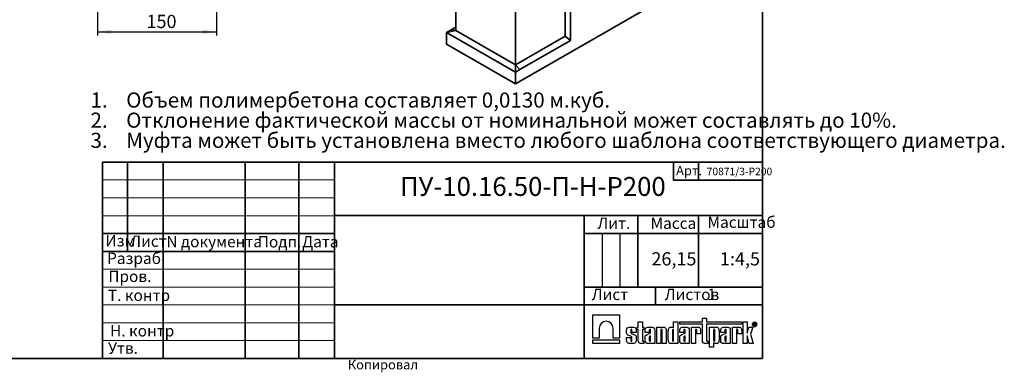
# Model space of a CAD drawing. Units: millimetres. Extents: x 8 to 483, y -414 to 291.
# Drawn here: x 207 to 483, y 1 to 100 of the extents above; entities that cross this region are included whole.
import ezdxf

# ---------------------------------------------------------------- set-up
doc = ezdxf.new("R2010")
doc.units = ezdxf.units.MM
doc.layers.add('FORMAT', color=7, linetype='Continuous')
doc.styles.add('SLDTEXTSTYLE0', font='TXT', dxfattribs={"width": 0.7, "bigfont": 'bigfont'})
doc.styles.add('SLDTEXTSTYLE1', font='TXT', dxfattribs={"width": 0.7})
doc.dimstyles.new('SLDDIMSTYLE1', dxfattribs={"dimtxt": 3.393075, "dimasz": 3.877799, "dimexe": 0, "dimexo": 0.0625, "dimgap": 0.848269, "dimtad": 2, "dimlfac": 4.5, "dimrnd": 1e-09, "dimzin": 12, "dimdsep": 46, "dimtxsty": 'SLDTEXTSTYLE1', "dimsah": 1, "dimcen": 0.09, "dimadec": 0, "dimazin": 3, "dimtfac": 1, "dimtofl": 0, "dimtmove": 0, "dimatfit": 3, "dimfxl": 0, "dimfrac": 2, "dimtolj": 1, "dimtzin": 12, "dimarcsym": 0})

# ---------------------------------------------------------------- blocks, each defined once
blk = doc.blocks.new('SW_NOTE_0_1')
at = {"layer": 'FORMAT', "color": 0, "attachment_point": 1}
for s, insert, char_height, style in [('Объем полимербетона составляет 0,0130 м.куб.', (0, 5.44), 4.2333, 'SLDTEXTSTYLE0'), ('1.', (-10, 5.44), 4.233, 'SLDTEXTSTYLE1'), ('Отклонение фактической массы от номинальной может составлять до 10%.', (0, -0.2), 4.2333, 'SLDTEXTSTYLE0'), ('2.', (-10, -0.2), 4.233, 'SLDTEXTSTYLE1'), ('Муфта может быть установлена вместо любого шаблона соответствующего диаметра.', (0, -5.85), 4.2333, 'SLDTEXTSTYLE0'), ('3.', (-10, -5.85), 4.233, 'SLDTEXTSTYLE1')]:
    blk.add_mtext(s, dxfattribs=dict(at, insert=insert, char_height=char_height, style=style))
blk = doc.blocks.new('_D_20')
at = {"layer": 'FORMAT'}
for p, q in [((228.6, 115.27), (228.6, 95.49)), ((261.93, 115.27), (261.93, 95.49)), ((228.6, 96.49), (261.93, 96.49))]:
    blk.add_line(p, q, dxfattribs=at)
for points in [[(228.6, 96.49), (232.48, 95.89), (232.48, 97.08)], [(261.93, 96.49), (258.05, 97.08), (258.05, 95.89)]]:
    blk.add_solid(points, dxfattribs=at)
at = {"layer": 'FORMAT', "insert": (242.33, 101.26), "char_height": 3.704, "attachment_point": 1, "style": 'SLDTEXTSTYLE1'}
blk.add_mtext('150', dxfattribs=at)

msp = doc.modelspace()

# ---------------------------------------------------------------- linework, layer by layer
at = {"color": 7, "linetype": 'Continuous', "lineweight": 35}
for p, q in [((329.0041, 129.8423), (329.0041, 96.8606)), ((345.7175, 87.2121), (345.7175, 126.9044)), ((408.7143, 118.2885), (345.7175, 81.9212)), ((359.6329, 111.0358), (359.6329, 95.2453)), ((361.1453, 110.4245), (361.1453, 94.0936)), ((326.4328, 96.3202), (327.7185, 97.0624)), ((326.4328, 96.3202), (329.0035, 96.861)), ((329.0041, 97.8046), (327.7185, 97.0624)), ((329.0035, 96.861), (327.7185, 97.0624)), ((329.0035, 96.861), (329.0041, 96.8607)), ((345.7175, 87.2121), (329.0041, 96.8606)), ((345.7175, 85.1874), (326.4328, 96.3202)), ((326.4328, 96.3202), (326.4328, 93.054)), ((359.6329, 95.2453), (345.7176, 87.2122)), ((361.1453, 94.0936), (347.0032, 85.9296)), ((359.6329, 95.2453), (361.1453, 94.0936)), ((326.4328, 93.054), (345.7175, 81.9212)), ((345.7175, 87.2121), (345.7176, 87.2122)), ((345.7176, 87.2122), (345.7175, 85.1874)), ((345.7175, 85.1874), (347.0032, 85.9296)), ((347.0032, 85.9296), (345.7176, 87.2122)), ((345.7175, 81.9212), (345.7175, 85.1874))]:
    msp.add_line(p, q, dxfattribs=at)
at = {"layer": 'FORMAT', "color": 7, "lineweight": 35}
for p, q in [((415, 291), (415, 5)), ((230, 60), (230, 4.9776)), ((230, 60), (230, 34.9776)), ((237, 35), (237, 60)), ((247, 60), (247, 5)), ((270, 5), (270, 60)), ((285, 60), (285, 5)), ((295, 4.9776), (295, 59.9776)), ((295, 44.9776), (295, 59.9776)), ((294.9999, 45), (414.9999, 45)), ((364.9999, 5), (364.9999, 45)), ((379.9999, 45), (379.9999, 25.0448)), ((396.9999, 45), (396.9999, 25.0448)), ((295, 39.9776), (230, 39.9776)), ((295, 34.9776), (295, 39.9776)), ((364.9999, 40), (414.9999, 40)), ((230, 34.9776), (295, 34.9776)), ((384.9999, 20.0224), (384.9999, 25)), ((384.9999, 25), (414.9999, 25)), ((384.9999, 20.0224), (384.9999, 25)), ((295, 20), (415, 20)), ((295, 20), (295, 4.9776)), ((20, 5), (415, 5)), ((230, 5), (415, 5))]:
    msp.add_line(p, q, dxfattribs=at)
at = {"layer": 'FORMAT', "lineweight": 35}
for p, q in [((230, 60), (415, 60)), ((390, 54.9328), (390, 59.8408)), ((397, 59.8369), (397, 54.9328)), ((397, 54.9328), (390, 54.9328)), ((397, 54.9328), (415, 54.9328)), ((384.9999, 25), (364.9999, 25))]:
    msp.add_line(p, q, dxfattribs=at)
at = {"layer": 'FORMAT', "color": 7, "lineweight": 18}
for p, q in [((230, 55), (295, 55)), ((230, 50), (295, 50)), ((295, 44.9776), (230, 44.9776)), ((230, 30), (295, 30)), ((230, 25), (295, 25)), ((230, 20), (295, 20)), ((230, 15), (295, 15)), ((230, 10), (295, 10))]:
    msp.add_line(p, q, dxfattribs=at)
at = {"layer": 'FORMAT'}
for p, q in [((369.9999, 40), (369.9999, 25)), ((374.9758, 40), (374.9758, 25))]:
    msp.add_line(p, q, dxfattribs=at)
at = {"layer": 'FORMAT', "color": 96, "lineweight": 25}
for p, q in [((367.3867, 17.1852), (374.8867, 17.1852)), ((367.3867, 10.6852), (367.3867, 17.1852)), ((374.8867, 17.1852), (374.8867, 10.6852)), ((380.164, 15.2513), (381.299, 15.2513)), ((380.164, 13.7454), (380.164, 15.2513)), ((381.299, 15.2513), (381.299, 13.7454)), ((390.0675, 15.2513), (391.2167, 15.2513)), ((390.0675, 13.5483), (390.0675, 15.2513)), ((391.2167, 15.2513), (391.2167, 9.1852)), ((391.8429, 14.618), (391.8429, 15.2513)), ((391.8429, 15.2513), (398.126, 15.2513)), ((398.126, 14.618), (391.8429, 14.618)), ((398.126, 16.2928), (399.261, 16.2928)), ((398.126, 15.2513), (398.126, 16.2928)), ((398.126, 10.1), (398.126, 14.618)), ((399.261, 16.2928), (399.261, 15.2513)), ((399.261, 15.2513), (409.0788, 15.2513)), ((409.0788, 14.618), (399.261, 14.618)), ((399.261, 14.618), (399.261, 10.0156)), ((409.0788, 15.2513), (409.0788, 14.618)), ((409.5754, 15.2513), (410.6536, 15.2513)), ((409.5754, 9.1852), (409.5754, 15.2513)), ((410.6536, 15.2513), (410.6536, 12.0846)), ((412.4712, 14.1653), (412.4712, 14.8714)), ((412.4712, 14.8714), (412.7137, 14.8714)), ((412.5852, 14.1653), (412.4712, 14.1653)), ((412.7146, 14.7758), (412.5852, 14.7758)), ((412.5852, 14.7758), (412.5852, 14.5626)), ((412.5852, 14.5626), (412.7235, 14.5626)), ((412.652, 14.4652), (412.5852, 14.4652)), ((412.5852, 14.4652), (412.5852, 14.1653)), ((412.9251, 14.1653), (412.8625, 14.2767)), ((413.0644, 14.1653), (412.9251, 14.1653)), ((412.9783, 14.3034), (413.0644, 14.1653)), ((369.1867, 13.4352), (369.1867, 10.6852)), ((373.0867, 10.6852), (373.0867, 13.4352)), ((376.8867, 12.2253), (376.8867, 12.8164)), ((378.0358, 11.1979), (377.4967, 11.3949)), ((378.0358, 12.915), (378.0358, 12.3097)), ((378.3905, 12.2112), (378.3905, 12.915)), ((379.5397, 12.2112), (378.3905, 12.2112)), ((378.4898, 11.8875), (379.0573, 11.6482)), ((379.5397, 12.7461), (379.5397, 12.2112)), ((379.8518, 13.112), (379.8518, 13.7454)), ((379.8518, 13.7454), (380.164, 13.7454)), ((380.164, 13.112), (379.8518, 13.112)), ((380.164, 10.1), (380.164, 13.112)), ((381.299, 13.7454), (381.753, 13.7454)), ((381.753, 13.112), (381.299, 13.112)), ((381.299, 13.112), (381.299, 10.0156)), ((381.753, 13.7454), (381.753, 13.112)), ((382.0935, 12.2112), (382.0935, 12.8868)), ((383.2427, 12.2112), (382.0935, 12.2112)), ((382.6468, 11.6623), (383.6115, 12.0564)), ((383.2427, 12.9009), (383.2427, 12.2112)), ((383.6115, 11.2823), (383.4129, 11.1979)), ((383.6115, 12.0564), (383.6115, 12.9009)), ((383.6115, 10.0297), (383.6115, 11.2823)), ((384.7607, 12.8868), (384.7607, 9.1852)), ((385.3424, 9.1852), (385.3424, 13.7454)), ((385.3424, 13.7454), (386.4916, 13.7454)), ((386.4916, 13.7454), (386.4916, 13.5483)), ((386.4916, 12.8727), (386.4916, 9.1852)), ((386.8605, 9.1852), (386.8605, 12.8727)), ((387.9955, 12.7038), (387.9955, 9.1852)), ((388.5637, 10.2267), (388.5637, 12.7038)), ((389.7128, 12.8587), (389.7128, 10.0578)), ((390.0675, 10.0578), (390.0675, 12.8587)), ((391.7842, 12.2112), (391.7842, 12.8868)), ((392.9334, 12.2112), (391.7842, 12.2112)), ((392.3375, 11.6623), (393.2881, 12.0564)), ((392.9334, 12.9009), (392.9334, 12.2112)), ((393.2881, 11.2823), (393.1037, 11.1979)), ((393.2881, 12.0564), (393.2881, 12.9009)), ((393.2881, 10.0297), (393.2881, 11.2823)), ((394.4515, 12.8868), (394.4515, 9.1852)), ((395.0332, 9.1852), (395.0332, 13.7454)), ((395.0332, 13.7454), (396.1823, 13.7454)), ((396.1823, 13.7454), (396.1823, 13.5483)), ((396.1823, 12.8727), (396.1823, 9.1852)), ((396.537, 11.8875), (396.537, 12.8727)), ((397.6295, 11.8875), (396.537, 11.8875)), ((397.6295, 12.7038), (397.6295, 11.8875)), ((400.1265, 8.1524), (400.1265, 13.7454)), ((400.1265, 13.7454), (401.2757, 13.7454)), ((401.2757, 13.7454), (401.2757, 13.5483)), ((401.2757, 12.8587), (401.2757, 10.0719)), ((401.6304, 10.0719), (401.6304, 12.8587)), ((402.7795, 12.7038), (402.7795, 10.2267)), ((403.2761, 12.2112), (403.2761, 12.8868)), ((404.4253, 12.2112), (403.2761, 12.2112)), ((403.8294, 11.6623), (404.7942, 12.0564)), ((404.4253, 12.9009), (404.4253, 12.2112)), ((404.7942, 11.2823), (404.5955, 11.1979)), ((404.7942, 12.0564), (404.7942, 12.9009)), ((404.7942, 10.0297), (404.7942, 11.2823)), ((405.9434, 12.8868), (405.9434, 9.1852)), ((406.5392, 9.1852), (406.5392, 13.7454)), ((406.5392, 13.7454), (407.6742, 13.7454)), ((407.6742, 13.7454), (407.6742, 13.5483)), ((407.6742, 12.8727), (407.6742, 9.1852)), ((408.0431, 11.8875), (408.0431, 12.8727)), ((409.1356, 11.8875), (408.0431, 11.8875)), ((409.1356, 12.7038), (409.1356, 11.8875)), ((410.6536, 12.0846), (410.7104, 12.0846)), ((410.7104, 11.3386), (410.6536, 11.3386)), ((410.6536, 11.3386), (410.6536, 9.1852)), ((410.7104, 12.0846), (411.1644, 13.7454)), ((411.2069, 9.1852), (410.7104, 11.3386)), ((411.1644, 13.7454), (412.2426, 13.7454)), ((412.2426, 13.7454), (411.6326, 11.7468)), ((411.6326, 11.7468), (412.3845, 9.1852)), ((369.1867, 10.6852), (367.3867, 10.6852)), ((367.3867, 10.1852), (374.8867, 10.1852)), ((367.3867, 9.1852), (367.3867, 10.1852)), ((374.8867, 9.1852), (367.3867, 9.1852)), ((374.8867, 10.6852), (373.0867, 10.6852)), ((374.8867, 10.1852), (374.8867, 9.1852)), ((376.8867, 10.8601), (378.0358, 10.8601)), ((376.8867, 10.1845), (376.8867, 10.8601)), ((378.0358, 10.8601), (378.0358, 10.0156)), ((378.3905, 10.0156), (378.3905, 10.8178)), ((379.5397, 10.9023), (379.5397, 10.1845)), ((381.753, 9.1711), (381.2848, 9.1711)), ((381.6111, 9.8045), (381.753, 9.8045)), ((381.753, 9.8045), (381.753, 9.1711)), ((382.0935, 10.1845), (382.0935, 10.9586)), ((383.2427, 10.9727), (383.2427, 10.9164)), ((383.2427, 10.9164), (383.2427, 10.0297)), ((383.6115, 9.1852), (383.6115, 9.3682)), ((384.7607, 9.1852), (383.6115, 9.1852)), ((386.4916, 9.1852), (385.3424, 9.1852)), ((387.9955, 9.1852), (386.8605, 9.1852)), ((390.0675, 9.1852), (390.0675, 9.3682)), ((391.2167, 9.1852), (390.0675, 9.1852)), ((391.7842, 10.1845), (391.7842, 10.9586)), ((392.9334, 10.9727), (392.9334, 10.9164)), ((392.9334, 10.9164), (392.9334, 10.0297)), ((393.2881, 9.1852), (393.2881, 9.3682)), ((394.4515, 9.1852), (393.2881, 9.1852)), ((396.1823, 9.1852), (395.0332, 9.1852)), ((399.715, 9.1711), (399.2469, 9.1711)), ((399.5732, 9.8045), (399.715, 9.8045)), ((399.715, 9.8045), (399.715, 9.1711)), ((401.2757, 9.3822), (401.2757, 8.1524)), ((403.2761, 10.1845), (403.2761, 10.9586)), ((404.4253, 10.9727), (404.4253, 10.9164)), ((404.4253, 10.9164), (404.4253, 10.0297)), ((404.7942, 9.1852), (404.7942, 9.3682)), ((405.9434, 9.1852), (404.7942, 9.1852)), ((407.6742, 9.1852), (406.5392, 9.1852)), ((410.6536, 9.1852), (409.5754, 9.1852)), ((412.3845, 9.1852), (411.2069, 9.1852)), ((401.2757, 8.1524), (400.1265, 8.1524))]:
    msp.add_line(p, q, dxfattribs=at)
at = {"layer": 'FORMAT', "color": 96, "lineweight": 35}
msp.add_circle((412.7592, 14.5279), 0.6, dxfattribs=at)
at = {"layer": 'FORMAT', "color": 96, "lineweight": 25}
msp.add_arc((371.1367, 13.4352), 1.95, 0, 180, dxfattribs=at)
for points, degree in [([(412.7434, 14.4409), (412.7226, 14.4572), (412.6921, 14.4652), (412.652, 14.4652)], 3), ([(412.7137, 14.8714), (412.7969, 14.8714), (412.8568, 14.8651), (412.894, 14.8521)], 3), ([(412.8292, 14.7636), (412.8084, 14.7719), (412.7704, 14.7758), (412.7146, 14.7758)], 3), ([(412.7235, 14.5626), (412.7895, 14.5626), (412.8346, 14.5727), (412.8586, 14.5923)], 3), ([(412.8625, 14.2767), (412.8132, 14.364), (412.7737, 14.4189), (412.7434, 14.4409)], 3), ([(412.9605, 14.5454), (412.9236, 14.5071), (412.8747, 14.4857), (412.8138, 14.4809)], 3), ([(412.8138, 14.4809), (412.8387, 14.4706), (412.8589, 14.4581), (412.8738, 14.4435)], 3), ([(412.8773, 14.7268), (412.8658, 14.7431), (412.8497, 14.7556), (412.8292, 14.7636)], 3), ([(412.8586, 14.5923), (412.8827, 14.6119), (412.8948, 14.638), (412.8948, 14.6707)], 3), ([(412.8738, 14.4435), (412.9023, 14.4156), (412.937, 14.369), (412.9783, 14.3034)], 3), ([(412.8948, 14.6707), (412.8948, 14.6914), (412.8889, 14.7102), (412.8773, 14.7268)], 3), ([(412.894, 14.8521), (412.9311, 14.839), (412.9605, 14.8161), (412.9827, 14.7838)], 3), ([(413.0157, 14.6802), (413.0157, 14.6285), (412.9973, 14.5837), (412.9605, 14.5454)], 3), ([(412.9827, 14.7838), (413.0047, 14.7511), (413.0157, 14.7167), (413.0157, 14.6802)], 3), ([(376.8867, 12.8164), (376.8867, 13.2105), (376.9718, 13.4639), (377.142, 13.5905)], 3), ([(377.0143, 11.6905), (376.9292, 11.789), (376.8867, 11.972), (376.8867, 12.2253)], 3), ([(377.4967, 11.3949), (377.2697, 11.4934), (377.1137, 11.5779), (377.0143, 11.6905)], 3), ([(377.142, 13.5905), (377.3123, 13.7172), (377.6953, 13.7735), (378.277, 13.7735)], 3), ([(378.0784, 13.0979), (378.05, 13.0557), (378.0358, 12.9994), (378.0358, 12.915)], 3), ([(378.0358, 12.3097), (378.0358, 12.1409), (378.1635, 12.0142), (378.4047, 11.9157)], 3), ([(378.3196, 11.043), (378.2628, 11.0853), (378.1777, 11.1416), (378.0358, 11.1979)], 3), ([(378.2061, 13.1401), (378.1493, 13.1401), (378.1068, 13.1261), (378.0784, 13.0979)], 3), ([(378.348, 13.0838), (378.3196, 13.1261), (378.277, 13.1401), (378.2061, 13.1401)], 3), ([(378.277, 13.7735), (378.802, 13.7735), (379.1425, 13.7172), (379.3127, 13.6046)], 3), ([(378.3905, 10.8178), (378.3905, 10.9164), (378.3763, 11.0008), (378.3196, 11.043)], 3), ([(378.3905, 12.915), (378.3905, 12.9994), (378.3763, 13.0557), (378.348, 13.0838)], 3), ([(378.4047, 11.9157), (378.4331, 11.9016), (378.4615, 11.8875), (378.4898, 11.8875)], 3), ([(379.0573, 11.6482), (379.2418, 11.5779), (379.3695, 11.4934), (379.4404, 11.3949)], 3), ([(379.3127, 13.6046), (379.4688, 13.4779), (379.5397, 13.1964), (379.5397, 12.7461)], 3), ([(379.4404, 11.3949), (379.5113, 11.2964), (379.5397, 11.1275), (379.5397, 10.9023)], 3), ([(382.0935, 12.8868), (382.0935, 13.2527), (382.1786, 13.492), (382.3488, 13.6046)], 3), ([(382.0935, 10.9586), (382.0935, 11.1416), (382.136, 11.2823), (382.2212, 11.3808)], 3), ([(382.2212, 11.3808), (382.3063, 11.4793), (382.4482, 11.5638), (382.6468, 11.6623)], 3), ([(382.3488, 13.6046), (382.5333, 13.7172), (382.888, 13.7735), (383.4271, 13.7735)], 3), ([(383.2852, 13.0838), (383.2568, 13.0416), (383.2427, 12.9853), (383.2427, 12.9009)], 3), ([(383.2852, 11.1134), (383.2568, 11.0712), (383.2427, 11.029), (383.2427, 10.9727)], 3), ([(383.4271, 13.1401), (383.3562, 13.1401), (383.3136, 13.112), (383.2852, 13.0838)], 3), ([(383.4129, 11.1979), (383.3562, 11.1838), (383.3136, 11.1416), (383.2852, 11.1134)], 3), ([(383.4271, 13.7735), (383.9662, 13.7735), (384.3351, 13.7172), (384.5054, 13.5905)], 3), ([(383.569, 13.0838), (383.5406, 13.112), (383.4838, 13.1401), (383.4271, 13.1401)], 3), ([(383.6115, 12.9009), (383.6115, 12.9994), (383.5973, 13.0557), (383.569, 13.0838)], 3), ([(384.5054, 13.5905), (384.6756, 13.4779), (384.7607, 13.2387), (384.7607, 12.8868)], 3), ([(386.4916, 13.5483), (386.5909, 13.6187), (386.6902, 13.675), (386.8037, 13.7172)], 3), ([(386.5342, 13.0416), (386.5058, 13.0135), (386.4916, 12.9572), (386.4916, 12.8727)], 3), ([(386.676, 13.0838), (386.6051, 13.0838), (386.5625, 13.0698), (386.5342, 13.0416)], 3), ([(386.8179, 13.0416), (386.7895, 13.0698), (386.7328, 13.0838), (386.676, 13.0838)], 3), ([(386.8037, 13.7172), (386.9172, 13.7594), (387.0307, 13.7735), (387.1442, 13.7735)], 3), ([(386.8605, 12.8727), (386.8605, 12.9572), (386.8463, 13.0135), (386.8179, 13.0416)], 3), ([(387.1442, 13.7735), (387.4564, 13.7735), (387.6834, 13.7031), (387.811, 13.5624)], 3), ([(387.811, 13.5624), (387.9387, 13.4076), (387.9955, 13.1261), (387.9955, 12.7038)], 3), ([(388.5637, 12.7038), (388.5637, 13.1261), (388.6346, 13.4076), (388.7623, 13.5624)], 3), ([(388.7623, 13.5624), (388.89, 13.7031), (389.117, 13.7735), (389.4291, 13.7735)], 3), ([(389.4291, 13.7735), (389.5426, 13.7735), (389.6561, 13.7594), (389.7696, 13.7172)], 3), ([(389.7554, 13.0275), (389.727, 12.9994), (389.7128, 12.9431), (389.7128, 12.8587)], 3), ([(389.8973, 13.0838), (389.8263, 13.0838), (389.7838, 13.0698), (389.7554, 13.0275)], 3), ([(389.7696, 13.7172), (389.8831, 13.675), (389.9824, 13.6187), (390.0675, 13.5483)], 3), ([(390.0392, 13.0416), (390.0108, 13.0698), (389.954, 13.0838), (389.8973, 13.0838)], 3), ([(390.0675, 12.8587), (390.0675, 12.9572), (390.0675, 13.0135), (390.0392, 13.0416)], 3), ([(391.7842, 12.8868), (391.7842, 13.2527), (391.8693, 13.492), (392.0396, 13.6046)], 3), ([(391.7842, 10.9586), (391.7842, 11.1416), (391.8268, 11.2823), (391.8977, 11.3808)], 3), ([(391.8977, 11.3808), (391.9828, 11.4793), (392.1247, 11.5638), (392.3375, 11.6623)], 3), ([(392.0396, 13.6046), (392.2098, 13.7172), (392.5645, 13.7735), (393.1037, 13.7735)], 3), ([(392.976, 13.0838), (392.9476, 13.0416), (392.9334, 12.9853), (392.9334, 12.9009)], 3), ([(392.976, 11.1134), (392.9476, 11.0712), (392.9334, 11.029), (392.9334, 10.9727)], 3), ([(393.1037, 13.1401), (393.0469, 13.1401), (393.0043, 13.112), (392.976, 13.0838)], 3), ([(393.1037, 11.1979), (393.0469, 11.1838), (393.0043, 11.1416), (392.976, 11.1134)], 3), ([(393.1037, 13.7735), (393.657, 13.7735), (394.0117, 13.7172), (394.1819, 13.5905)], 3), ([(393.2455, 13.0838), (393.2172, 13.112), (393.1746, 13.1401), (393.1037, 13.1401)], 3), ([(393.2881, 12.9009), (393.2881, 12.9994), (393.2739, 13.0557), (393.2455, 13.0838)], 3), ([(394.1819, 13.5905), (394.3663, 13.4779), (394.4515, 13.2387), (394.4515, 12.8868)], 3), ([(396.1823, 13.5483), (396.2675, 13.6187), (396.3668, 13.675), (396.4803, 13.7172)], 3), ([(396.2249, 13.0416), (396.1965, 13.0135), (396.1823, 12.9572), (396.1823, 12.8727)], 3), ([(396.3526, 13.0838), (396.2958, 13.0838), (396.2533, 13.0698), (396.2249, 13.0416)], 3), ([(396.4945, 13.0416), (396.4661, 13.0698), (396.4235, 13.0838), (396.3526, 13.0838)], 3), ([(396.4803, 13.7172), (396.5938, 13.7594), (396.7073, 13.7735), (396.8066, 13.7735)], 3), ([(396.537, 12.8727), (396.537, 12.9572), (396.5228, 13.0135), (396.4945, 13.0416)], 3), ([(396.8066, 13.7735), (397.1045, 13.7735), (397.3174, 13.7031), (397.445, 13.5483)], 3), ([(397.445, 13.5483), (397.5727, 13.4076), (397.6295, 13.1261), (397.6295, 12.7038)], 3), ([(401.2757, 13.5483), (401.375, 13.6187), (401.4743, 13.675), (401.5878, 13.7172)], 3), ([(401.3182, 13.0275), (401.2899, 12.9994), (401.2757, 12.9431), (401.2757, 12.8587)], 3), ([(401.4601, 13.0838), (401.3892, 13.0838), (401.3466, 13.0698), (401.3182, 13.0275)], 3), ([(401.5736, 13.0416), (401.5452, 13.0698), (401.5169, 13.0838), (401.4601, 13.0838)], 3), ([(401.6304, 12.9572), (401.6304, 12.9853), (401.6162, 13.0135), (401.5736, 13.0416)], 3), ([(401.5878, 13.7172), (401.7013, 13.7594), (401.8148, 13.7735), (401.9283, 13.7735)], 3), ([(401.6304, 12.915), (401.6304, 12.9431), (401.6304, 12.9572)], 2), ([(401.6304, 12.8587), (401.6304, 12.8868), (401.6304, 12.9009), (401.6304, 12.915)], 3), ([(401.9283, 13.7735), (402.2404, 13.7735), (402.4532, 13.7031), (402.5809, 13.5624)], 3), ([(402.5809, 13.5624), (402.7228, 13.4076), (402.7795, 13.1261), (402.7795, 12.7038)], 3), ([(403.2761, 12.8868), (403.2761, 13.2527), (403.3612, 13.492), (403.5457, 13.6046)], 3), ([(403.2761, 10.9586), (403.2761, 11.1416), (403.3187, 11.2823), (403.4038, 11.3808)], 3), ([(403.4038, 11.3808), (403.4889, 11.4793), (403.6308, 11.5638), (403.8294, 11.6623)], 3), ([(403.5457, 13.6046), (403.7159, 13.7172), (404.0706, 13.7735), (404.6097, 13.7735)], 3), ([(404.4679, 13.0838), (404.4395, 13.0416), (404.4253, 12.9853), (404.4253, 12.9009)], 3), ([(404.4679, 11.1134), (404.4395, 11.0712), (404.4253, 11.029), (404.4253, 10.9727)], 3), ([(404.6097, 13.1401), (404.5388, 13.1401), (404.4962, 13.112), (404.4679, 13.0838)], 3), ([(404.5955, 11.1979), (404.5388, 11.1838), (404.4962, 11.1416), (404.4679, 11.1134)], 3), ([(404.6097, 13.7735), (405.1489, 13.7735), (405.5177, 13.7172), (405.688, 13.5905)], 3), ([(404.7516, 13.0838), (404.7232, 13.112), (404.6807, 13.1401), (404.6097, 13.1401)], 3), ([(404.7942, 12.9009), (404.7942, 12.9994), (404.78, 13.0557), (404.7516, 13.0838)], 3), ([(405.688, 13.5905), (405.8582, 13.4779), (405.9434, 13.2387), (405.9434, 12.8868)], 3), ([(407.6742, 13.5483), (407.7736, 13.6187), (407.8729, 13.675), (407.9864, 13.7172)], 3), ([(407.7168, 13.0416), (407.6884, 13.0135), (407.6742, 12.9572), (407.6742, 12.8727)], 3), ([(407.8587, 13.0838), (407.7877, 13.0838), (407.7452, 13.0698), (407.7168, 13.0416)], 3), ([(408.0006, 13.0416), (407.9722, 13.0698), (407.9296, 13.0838), (407.8587, 13.0838)], 3), ([(407.9864, 13.7172), (408.0999, 13.7594), (408.1992, 13.7735), (408.3127, 13.7735)], 3), ([(408.0431, 12.8727), (408.0431, 12.9572), (408.0289, 13.0135), (408.0006, 13.0416)], 3), ([(408.3127, 13.7735), (408.6106, 13.7735), (408.8234, 13.7031), (408.9369, 13.5483)], 3), ([(408.9369, 13.5483), (409.0646, 13.4076), (409.1356, 13.1261), (409.1356, 12.7038)], 3), ([(377.1278, 9.3259), (376.9718, 9.4526), (376.8867, 9.7341), (376.8867, 10.1845)], 3), ([(378.1919, 9.157), (377.6528, 9.157), (377.2981, 9.2133), (377.1278, 9.3259)], 3), ([(378.0358, 10.0156), (378.0358, 9.9311), (378.05, 9.8748), (378.0784, 9.8467)], 3), ([(378.0784, 9.8467), (378.1068, 9.8045), (378.1493, 9.7904), (378.2061, 9.7904)], 3), ([(379.2985, 9.3259), (379.1425, 9.2133), (378.7736, 9.157), (378.1919, 9.157)], 3), ([(378.2061, 9.7904), (378.277, 9.7904), (378.3196, 9.8045), (378.348, 9.8326)], 3), ([(378.348, 9.8326), (378.3763, 9.8608), (378.3905, 9.9171), (378.3905, 10.0156)], 3), ([(379.5397, 10.1845), (379.5397, 9.7341), (379.4688, 9.4385), (379.2985, 9.3259)], 3), ([(380.391, 9.34), (380.2349, 9.4385), (380.164, 9.706), (380.164, 10.1)], 3), ([(381.2848, 9.1711), (380.845, 9.1711), (380.547, 9.2274), (380.391, 9.34)], 3), ([(381.299, 10.0156), (381.299, 9.9311), (381.3273, 9.8748), (381.3699, 9.8467)], 3), ([(381.3699, 9.8467), (381.4125, 9.8185), (381.4976, 9.8045), (381.6111, 9.8045)], 3), ([(382.2779, 9.3682), (382.1502, 9.5089), (382.0935, 9.7763), (382.0935, 10.1845)], 3), ([(382.9022, 9.157), (382.6042, 9.157), (382.4056, 9.2274), (382.2779, 9.3682)], 3), ([(383.2852, 9.2133), (383.1575, 9.1711), (383.0298, 9.157), (382.9022, 9.157)], 3), ([(383.2427, 10.0297), (383.2427, 9.9452), (383.2568, 9.8748), (383.2852, 9.8467)], 3), ([(383.2852, 9.8467), (383.3136, 9.8045), (383.3703, 9.7904), (383.4413, 9.7904)], 3), ([(383.6115, 9.3682), (383.5122, 9.2978), (383.3987, 9.2415), (383.2852, 9.2133)], 3), ([(383.4413, 9.7904), (383.498, 9.7904), (383.5406, 9.8045), (383.569, 9.8326)], 3), ([(383.569, 9.8326), (383.5973, 9.8748), (383.6115, 9.9311), (383.6115, 10.0297)], 3), ([(388.7623, 9.3822), (388.6346, 9.523), (388.5637, 9.8045), (388.5637, 10.2267)], 3), ([(389.4149, 9.157), (389.1028, 9.157), (388.89, 9.2415), (388.7623, 9.3822)], 3), ([(389.7696, 9.2133), (389.6561, 9.1852), (389.5426, 9.157), (389.4149, 9.157)], 3), ([(389.7128, 10.0578), (389.7128, 9.9874), (389.727, 9.9171), (389.7554, 9.8889)], 3), ([(389.7554, 9.8889), (389.7696, 9.8608), (389.8122, 9.8467), (389.8831, 9.8467)], 3), ([(390.0675, 9.3682), (389.9824, 9.3119), (389.8831, 9.2556), (389.7696, 9.2133)], 3), ([(389.8831, 9.8467), (389.954, 9.8467), (389.9966, 9.8608), (390.025, 9.903)], 3), ([(390.025, 9.903), (390.0533, 9.9311), (390.0675, 9.9874), (390.0675, 10.0578)], 3), ([(391.9687, 9.3682), (391.841, 9.5089), (391.7842, 9.7763), (391.7842, 10.1845)], 3), ([(392.5929, 9.157), (392.295, 9.157), (392.0822, 9.2274), (391.9687, 9.3682)], 3), ([(392.9618, 9.2133), (392.8483, 9.1711), (392.7206, 9.157), (392.5929, 9.157)], 3), ([(392.9334, 10.0297), (392.9334, 9.9452), (392.9476, 9.8748), (392.976, 9.8467)], 3), ([(393.2881, 9.3682), (393.1888, 9.2978), (393.0895, 9.2415), (392.9618, 9.2133)], 3), ([(392.976, 9.8467), (393.0043, 9.8045), (393.0469, 9.7904), (393.1178, 9.7904)], 3), ([(393.1178, 9.7904), (393.1888, 9.7904), (393.2313, 9.8045), (393.2597, 9.8326)], 3), ([(393.2597, 9.8326), (393.2739, 9.8748), (393.2881, 9.9311), (393.2881, 10.0297)], 3), ([(398.353, 9.34), (398.197, 9.4385), (398.126, 9.706), (398.126, 10.1)], 3), ([(399.2469, 9.1711), (398.807, 9.1711), (398.5091, 9.2274), (398.353, 9.34)], 3), ([(399.261, 10.0156), (399.261, 9.9311), (399.2894, 9.8748), (399.332, 9.8467)], 3), ([(399.332, 9.8467), (399.3745, 9.8185), (399.4597, 9.8045), (399.5732, 9.8045)], 3), ([(401.2757, 10.0719), (401.2757, 9.9874), (401.2899, 9.9311), (401.3182, 9.8889)], 3), ([(401.5878, 9.2133), (401.4743, 9.2556), (401.375, 9.2978), (401.2757, 9.3822)], 3), ([(401.3182, 9.8889), (401.3466, 9.8608), (401.3892, 9.8467), (401.4601, 9.8467)], 3), ([(401.4601, 9.8467), (401.5169, 9.8467), (401.5594, 9.8608), (401.602, 9.903)], 3), ([(401.9567, 9.157), (401.829, 9.157), (401.7013, 9.1711), (401.5878, 9.2133)], 3), ([(401.602, 9.903), (401.6162, 9.9311), (401.6304, 9.9874), (401.6304, 10.0719)], 3), ([(402.5951, 9.3822), (402.4674, 9.2274), (402.2546, 9.157), (401.9567, 9.157)], 3), ([(402.7795, 10.2267), (402.7795, 9.8185), (402.7228, 9.5371), (402.5951, 9.3822)], 3), ([(403.4605, 9.3682), (403.347, 9.5089), (403.2761, 9.7763), (403.2761, 10.1845)], 3), ([(404.0848, 9.157), (403.801, 9.157), (403.5882, 9.2274), (403.4605, 9.3682)], 3), ([(404.4679, 9.2133), (404.3402, 9.1711), (404.2267, 9.157), (404.0848, 9.157)], 3), ([(404.4253, 10.0297), (404.4253, 9.9452), (404.4395, 9.8748), (404.4679, 9.8467)], 3), ([(404.4679, 9.8467), (404.4962, 9.8045), (404.553, 9.7904), (404.6239, 9.7904)], 3), ([(404.7942, 9.3682), (404.6949, 9.2978), (404.5814, 9.2415), (404.4679, 9.2133)], 3), ([(404.6239, 9.7904), (404.6807, 9.7904), (404.7232, 9.8045), (404.7516, 9.8326)], 3), ([(404.7516, 9.8326), (404.78, 9.8748), (404.7942, 9.9311), (404.7942, 10.0297)], 3)]:
    msp.add_open_spline(points, degree=degree, dxfattribs=at)

# ---------------------------------------------------------------- block references
at = {"layer": 'FORMAT'}
msp.add_blockref('SW_NOTE_0_1', (236.635, 74.0622), dxfattribs=at)

# ---------------------------------------------------------------- texts
at = {"layer": 'FORMAT', "attachment_point": 1}
for s, insert, char_height, style in [('Арт.', (390.745, 58.9505), 2.64583, 'SLDTEXTSTYLE0'), ('70871/3-P200', (399.3124, 58.4253), 2.116667, 'SLDTEXTSTYLE1')]:
    msp.add_mtext(s, dxfattribs=dict(at, insert=insert, char_height=char_height, style=style))
at = {"layer": 'FORMAT', "color": 7}
for s, insert, char_height, attachment_point, style in [('ПУ-10.16.50-П-Н-Р200', (350.6069, 55.8196), 5.291667, 2, 'SLDTEXTSTYLE0'), ('Лит.', (368.7142, 44.4625), 3.175, 1, 'SLDTEXTSTYLE0'), ('Масса', (383.5882, 44.4625), 3.175, 1, 'SLDTEXTSTYLE0'), ('Масштаб', (399.5535, 44.7537), 3.175, 1, 'SLDTEXTSTYLE0'), ('Изм', (230.7851, 39.555), 3.175, 1, 'SLDTEXTSTYLE0'), ('Лист', (237.7594, 39.4306), 3.175, 1, 'SLDTEXTSTYLE0'), ('N документа', (247.8731, 39.31), 3.175, 1, 'SLDTEXTSTYLE0'), ('Подп.', (273.5168, 39.2518), 3.175, 1, 'SLDTEXTSTYLE0'), ('Дата', (285.9571, 39.2855), 3.175, 1, 'SLDTEXTSTYLE0'), ('Разраб.', (231.27, 34.6271), 3.175, 1, 'SLDTEXTSTYLE0'), ('26,15', (383.8328, 34.7513), 3.70417, 1, 'SLDTEXTSTYLE1'), ('1:4,5', (403.042, 34.7513), 3.70417, 1, 'SLDTEXTSTYLE1'), ('Пров.', (231.6169, 29.5841), 3.175, 1, 'SLDTEXTSTYLE0'), ('Т. контр', (231.5085, 24.266), 3.175, 1, 'SLDTEXTSTYLE0'), ('Лист', (367.0951, 24.5221), 3.175, 1, 'SLDTEXTSTYLE0'), ('Листов', (387.5666, 24.5221), 3.175, 1, 'SLDTEXTSTYLE0'), ('1', (399.5111, 24.5221), 3.175, 1, 'SLDTEXTSTYLE1'), ('Н. контр', (232.1167, 14.313), 3.175, 1, 'SLDTEXTSTYLE0'), ('Утв.', (231.5584, 9.4708), 3.175, 1, 'SLDTEXTSTYLE0'), ('Копировал', (298.746, 4.5774), 2.64583, 1, 'SLDTEXTSTYLE0')]:
    msp.add_mtext(s, dxfattribs=dict(at, insert=insert, char_height=char_height, attachment_point=attachment_point, style=style))

# ---------------------------------------------------------------- dimensions: what is measured, and where the dimension line sits
at = {"layer": 'FORMAT'}
dim = msp.add_linear_dim(base=(261.9325, 96.4884), p1=(228.5992, 115.2655), p2=(261.9325, 115.2655), dimstyle='SLDDIMSTYLE1', dxfattribs=at)
dim.commit()
dim.dimension.update_dxf_attribs({"geometry": '_D_20', "text_midpoint": (245.0993, 96.4884), "dimtype": 160})

doc.saveas('drawing.dxf')
